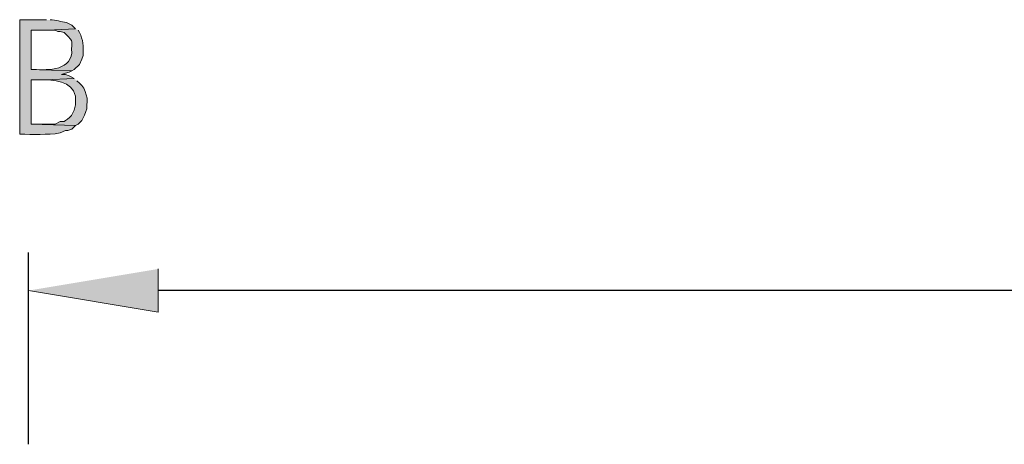
# Model space of a CAD drawing. Units: inches. Extents: x 27 to 55.1, y 5.3 to 25.
# Drawn here: x 43.4 to 45.3, y 16.8 to 17.6 of the extents above; entities that cross this region are included whole.
import ezdxf

# ---------------------------------------------------------------- set-up
doc = ezdxf.new("R2010")
doc.units = ezdxf.units.IN
doc.header["$MEASUREMENT"] = 0
doc.layers.add('Capa 1', color=7, linetype='Continuous')

msp = doc.modelspace()

# ---------------------------------------------------------------- hatches: boundary and pattern name
at = {"layer": 'Capa 1'}
h = msp.add_hatch(color=7, dxfattribs=at)
edge = h.paths.add_edge_path()
edge.add_spline(control_points=[(43.4934, 17.5682), (43.4934, 17.5682), (43.4445, 17.5682), (43.4445, 17.5682), (43.4445, 17.5682), (43.4445, 17.3586), (43.4445, 17.3586), (43.4697, 17.3589), (43.4945, 17.357), (43.519, 17.361), (43.519, 17.361), (43.5283, 17.3656), (43.5283, 17.3656), (43.5283, 17.3656), (43.533, 17.3656), (43.533, 17.3656), (43.533, 17.3656), (43.5399, 17.3679), (43.5399, 17.3679), (43.5399, 17.3679), (43.5469, 17.3749), (43.5469, 17.3749), (43.5469, 17.3749), (43.4654, 17.3772), (43.4654, 17.3772), (43.4654, 17.3772), (43.4654, 17.4587), (43.4654, 17.4587), (43.4654, 17.4587), (43.4911, 17.4587), (43.4911, 17.4587), (43.4911, 17.4587), (43.5446, 17.4611), (43.5446, 17.4611), (43.5446, 17.4611), (43.5399, 17.4634), (43.5399, 17.4634), (43.5399, 17.4634), (43.5353, 17.4657), (43.5353, 17.4657), (43.5353, 17.4657), (43.5283, 17.468), (43.5283, 17.468), (43.5283, 17.468), (43.5213, 17.468), (43.5213, 17.468), (43.5213, 17.468), (43.5283, 17.4704), (43.5283, 17.4704), (43.5283, 17.4704), (43.5353, 17.4727), (43.5353, 17.4727), (43.5353, 17.4727), (43.5399, 17.475), (43.5399, 17.475), (43.5399, 17.475), (43.4654, 17.4774), (43.4654, 17.4774), (43.4654, 17.4774), (43.4654, 17.5495), (43.4654, 17.5495), (43.4654, 17.5495), (43.4957, 17.5495), (43.4957, 17.5495), (43.4957, 17.5495), (43.5469, 17.5519), (43.5469, 17.5519), (43.5469, 17.5519), (43.5399, 17.5588), (43.5399, 17.5588), (43.5399, 17.5588), (43.5353, 17.5612), (43.5353, 17.5612), (43.5353, 17.5612), (43.5306, 17.5635), (43.5306, 17.5635), (43.5205, 17.5642), (43.5108, 17.5686), (43.5003, 17.5682)], knot_values=[0, 0, 0, 0, 0.035278, 0.035278, 0.035278, 0.070556, 0.070556, 0.070556, 0.105833, 0.105833, 0.105833, 0.141111, 0.141111, 0.141111, 0.176389, 0.176389, 0.176389, 0.211667, 0.211667, 0.211667, 0.246945, 0.246945, 0.246945, 0.282222, 0.282222, 0.282222, 0.3175, 0.3175, 0.3175, 0.352778, 0.352778, 0.352778, 0.388056, 0.388056, 0.388056, 0.423334, 0.423334, 0.423334, 0.458611, 0.458611, 0.458611, 0.493889, 0.493889, 0.493889, 0.529167, 0.529167, 0.529167, 0.564445, 0.564445, 0.564445, 0.599723, 0.599723, 0.599723, 0.635, 0.635, 0.635, 0.670278, 0.670278, 0.670278, 0.705556, 0.705556, 0.705556, 0.740834, 0.740834, 0.740834, 0.776112, 0.776112, 0.776112, 0.811389, 0.811389, 0.811389, 0.846667, 0.846667, 0.846667, 0.881945, 0.881945, 0.881945, 0.917223, 0.917223, 0.917223, 0.917223], degree=3, periodic=0)
edge.add_line((43.5003, 17.5682), (43.4934, 17.5682))
h = msp.add_hatch(color=7, dxfattribs=at)
edge = h.paths.add_edge_path()
edge.add_spline(control_points=[(43.5469, 17.5519), (43.5469, 17.5519), (43.4957, 17.5495), (43.4957, 17.5495), (43.4957, 17.5495), (43.5097, 17.5495), (43.5097, 17.5495), (43.5097, 17.5495), (43.5143, 17.5472), (43.5143, 17.5472), (43.5143, 17.5472), (43.519, 17.5472), (43.519, 17.5472), (43.519, 17.5472), (43.526, 17.5449), (43.526, 17.5449), (43.526, 17.5449), (43.5283, 17.5425), (43.5283, 17.5425), (43.5455, 17.5264), (43.5387, 17.5306), (43.5399, 17.5076), (43.5364, 17.4728), (43.4898, 17.4767), (43.4654, 17.4774), (43.4654, 17.4774), (43.5399, 17.475), (43.5399, 17.475), (43.5399, 17.475), (43.5446, 17.4774), (43.5446, 17.4774), (43.5446, 17.4774), (43.5539, 17.4867), (43.5539, 17.4867), (43.5539, 17.4867), (43.5585, 17.496), (43.5585, 17.496), (43.5585, 17.496), (43.5609, 17.503), (43.5609, 17.503), (43.5609, 17.503), (43.5609, 17.51), (43.5609, 17.51), (43.562, 17.5242), (43.559, 17.5373), (43.5516, 17.5495)], knot_values=[0, 0, 0, 0, 0.035278, 0.035278, 0.035278, 0.070556, 0.070556, 0.070556, 0.105833, 0.105833, 0.105833, 0.141111, 0.141111, 0.141111, 0.176389, 0.176389, 0.176389, 0.211667, 0.211667, 0.211667, 0.246945, 0.246945, 0.246945, 0.282222, 0.282222, 0.282222, 0.3175, 0.3175, 0.3175, 0.352778, 0.352778, 0.352778, 0.388056, 0.388056, 0.388056, 0.423334, 0.423334, 0.423334, 0.458611, 0.458611, 0.458611, 0.493889, 0.493889, 0.493889, 0.529167, 0.529167, 0.529167, 0.529167], degree=3, periodic=0)
edge.add_line((43.5516, 17.5495), (43.5469, 17.5519))
h = msp.add_hatch(color=7, dxfattribs=at)
edge = h.paths.add_edge_path()
edge.add_spline(control_points=[(43.5446, 17.4611), (43.5446, 17.4611), (43.4911, 17.4587), (43.4911, 17.4587), (43.5178, 17.4573), (43.5502, 17.4522), (43.5469, 17.4168), (43.5476, 17.4062), (43.5397, 17.3877), (43.5283, 17.3842), (43.5283, 17.3842), (43.526, 17.3819), (43.526, 17.3819), (43.526, 17.3819), (43.519, 17.3819), (43.519, 17.3819), (43.519, 17.3819), (43.5097, 17.3772), (43.5097, 17.3772), (43.5097, 17.3772), (43.4654, 17.3772), (43.4654, 17.3772), (43.4654, 17.3772), (43.5469, 17.3749), (43.5469, 17.3749), (43.5469, 17.3749), (43.5516, 17.3772), (43.5516, 17.3772), (43.5516, 17.3772), (43.5585, 17.3842), (43.5585, 17.3842), (43.5585, 17.3842), (43.5632, 17.3935), (43.5632, 17.3935), (43.5632, 17.3935), (43.5656, 17.4005), (43.5656, 17.4005), (43.5656, 17.4005), (43.5679, 17.4052), (43.5679, 17.4052), (43.5679, 17.4052), (43.5679, 17.4122), (43.5679, 17.4122), (43.5702, 17.429), (43.5632, 17.4474), (43.5493, 17.4564)], knot_values=[0, 0, 0, 0, 0.035278, 0.035278, 0.035278, 0.070556, 0.070556, 0.070556, 0.105833, 0.105833, 0.105833, 0.141111, 0.141111, 0.141111, 0.176389, 0.176389, 0.176389, 0.211667, 0.211667, 0.211667, 0.246945, 0.246945, 0.246945, 0.282222, 0.282222, 0.282222, 0.3175, 0.3175, 0.3175, 0.352778, 0.352778, 0.352778, 0.388056, 0.388056, 0.388056, 0.423334, 0.423334, 0.423334, 0.458611, 0.458611, 0.458611, 0.493889, 0.493889, 0.493889, 0.529167, 0.529167, 0.529167, 0.529167], degree=3, periodic=0)
edge.add_line((43.5493, 17.4564), (43.5446, 17.4611))
msp.add_hatch(color=7, dxfattribs=at).paths.add_polyline_path([(43.6983, 17.1118), (43.6983, 17.0326), (43.4608, 17.0722)])

# ---------------------------------------------------------------- linework, layer by layer
at = {"layer": 'Capa 1', "color": 7, "lineweight": 25}
for points in [[(43.4608, 16.7905), (43.4608, 17.142)], [(49.7752, 17.0722), (43.6983, 17.0722)]]:
    msp.add_lwpolyline(points, dxfattribs=at)
at = {"layer": 'Capa 1', "lineweight": 0}
msp.add_lwpolyline([(43.6983, 17.1118), (43.6983, 17.0326), (43.4608, 17.0722)], dxfattribs=at)
for points, knots in [([(43.4934, 17.5682), (43.4934, 17.5682), (43.4445, 17.5682), (43.4445, 17.5682), (43.4445, 17.5682), (43.4445, 17.3586), (43.4445, 17.3586), (43.4697, 17.3589), (43.4945, 17.357), (43.519, 17.361), (43.519, 17.361), (43.5283, 17.3656), (43.5283, 17.3656), (43.5283, 17.3656), (43.533, 17.3656), (43.533, 17.3656), (43.533, 17.3656), (43.5399, 17.3679), (43.5399, 17.3679), (43.5399, 17.3679), (43.5469, 17.3749), (43.5469, 17.3749), (43.5469, 17.3749), (43.4654, 17.3772), (43.4654, 17.3772), (43.4654, 17.3772), (43.4654, 17.4587), (43.4654, 17.4587), (43.4654, 17.4587), (43.4911, 17.4587), (43.4911, 17.4587), (43.4911, 17.4587), (43.5446, 17.4611), (43.5446, 17.4611), (43.5446, 17.4611), (43.5399, 17.4634), (43.5399, 17.4634), (43.5399, 17.4634), (43.5353, 17.4657), (43.5353, 17.4657), (43.5353, 17.4657), (43.5283, 17.468), (43.5283, 17.468), (43.5283, 17.468), (43.5213, 17.468), (43.5213, 17.468), (43.5213, 17.468), (43.5283, 17.4704), (43.5283, 17.4704), (43.5283, 17.4704), (43.5353, 17.4727), (43.5353, 17.4727), (43.5353, 17.4727), (43.5399, 17.475), (43.5399, 17.475), (43.5399, 17.475), (43.4654, 17.4774), (43.4654, 17.4774), (43.4654, 17.4774), (43.4654, 17.5495), (43.4654, 17.5495), (43.4654, 17.5495), (43.4957, 17.5495), (43.4957, 17.5495), (43.4957, 17.5495), (43.5469, 17.5519), (43.5469, 17.5519), (43.5469, 17.5519), (43.5399, 17.5588), (43.5399, 17.5588), (43.5399, 17.5588), (43.5353, 17.5612), (43.5353, 17.5612), (43.5353, 17.5612), (43.5306, 17.5635), (43.5306, 17.5635), (43.5205, 17.5642), (43.5108, 17.5686), (43.5003, 17.5682)], [0, 0, 0, 0, 1, 1, 1, 2, 2, 2, 3, 3, 3, 4, 4, 4, 5, 5, 5, 6, 6, 6, 7, 7, 7, 8, 8, 8, 9, 9, 9, 10, 10, 10, 11, 11, 11, 12, 12, 12, 13, 13, 13, 14, 14, 14, 15, 15, 15, 16, 16, 16, 17, 17, 17, 18, 18, 18, 19, 19, 19, 20, 20, 20, 21, 21, 21, 22, 22, 22, 23, 23, 23, 24, 24, 24, 25, 25, 25, 26, 26, 26, 26]), ([(43.5469, 17.5519), (43.5469, 17.5519), (43.4957, 17.5495), (43.4957, 17.5495), (43.4957, 17.5495), (43.5097, 17.5495), (43.5097, 17.5495), (43.5097, 17.5495), (43.5143, 17.5472), (43.5143, 17.5472), (43.5143, 17.5472), (43.519, 17.5472), (43.519, 17.5472), (43.519, 17.5472), (43.526, 17.5449), (43.526, 17.5449), (43.526, 17.5449), (43.5283, 17.5425), (43.5283, 17.5425), (43.5455, 17.5264), (43.5387, 17.5306), (43.5399, 17.5076), (43.5364, 17.4728), (43.4898, 17.4767), (43.4654, 17.4774), (43.4654, 17.4774), (43.5399, 17.475), (43.5399, 17.475), (43.5399, 17.475), (43.5446, 17.4774), (43.5446, 17.4774), (43.5446, 17.4774), (43.5539, 17.4867), (43.5539, 17.4867), (43.5539, 17.4867), (43.5585, 17.496), (43.5585, 17.496), (43.5585, 17.496), (43.5609, 17.503), (43.5609, 17.503), (43.5609, 17.503), (43.5609, 17.51), (43.5609, 17.51), (43.562, 17.5242), (43.559, 17.5373), (43.5516, 17.5495)], [0, 0, 0, 0, 1, 1, 1, 2, 2, 2, 3, 3, 3, 4, 4, 4, 5, 5, 5, 6, 6, 6, 7, 7, 7, 8, 8, 8, 9, 9, 9, 10, 10, 10, 11, 11, 11, 12, 12, 12, 13, 13, 13, 14, 14, 14, 15, 15, 15, 15]), ([(43.5446, 17.4611), (43.5446, 17.4611), (43.4911, 17.4587), (43.4911, 17.4587), (43.5178, 17.4573), (43.5502, 17.4522), (43.5469, 17.4168), (43.5476, 17.4062), (43.5397, 17.3877), (43.5283, 17.3842), (43.5283, 17.3842), (43.526, 17.3819), (43.526, 17.3819), (43.526, 17.3819), (43.519, 17.3819), (43.519, 17.3819), (43.519, 17.3819), (43.5097, 17.3772), (43.5097, 17.3772), (43.5097, 17.3772), (43.4654, 17.3772), (43.4654, 17.3772), (43.4654, 17.3772), (43.5469, 17.3749), (43.5469, 17.3749), (43.5469, 17.3749), (43.5516, 17.3772), (43.5516, 17.3772), (43.5516, 17.3772), (43.5585, 17.3842), (43.5585, 17.3842), (43.5585, 17.3842), (43.5632, 17.3935), (43.5632, 17.3935), (43.5632, 17.3935), (43.5656, 17.4005), (43.5656, 17.4005), (43.5656, 17.4005), (43.5679, 17.4052), (43.5679, 17.4052), (43.5679, 17.4052), (43.5679, 17.4122), (43.5679, 17.4122), (43.5702, 17.429), (43.5632, 17.4474), (43.5493, 17.4564)], [0, 0, 0, 0, 1, 1, 1, 2, 2, 2, 3, 3, 3, 4, 4, 4, 5, 5, 5, 6, 6, 6, 7, 7, 7, 8, 8, 8, 9, 9, 9, 10, 10, 10, 11, 11, 11, 12, 12, 12, 13, 13, 13, 14, 14, 14, 15, 15, 15, 15])]:
    msp.add_open_spline(points, degree=3, knots=knots, dxfattribs=at)

doc.saveas('drawing.dxf')
